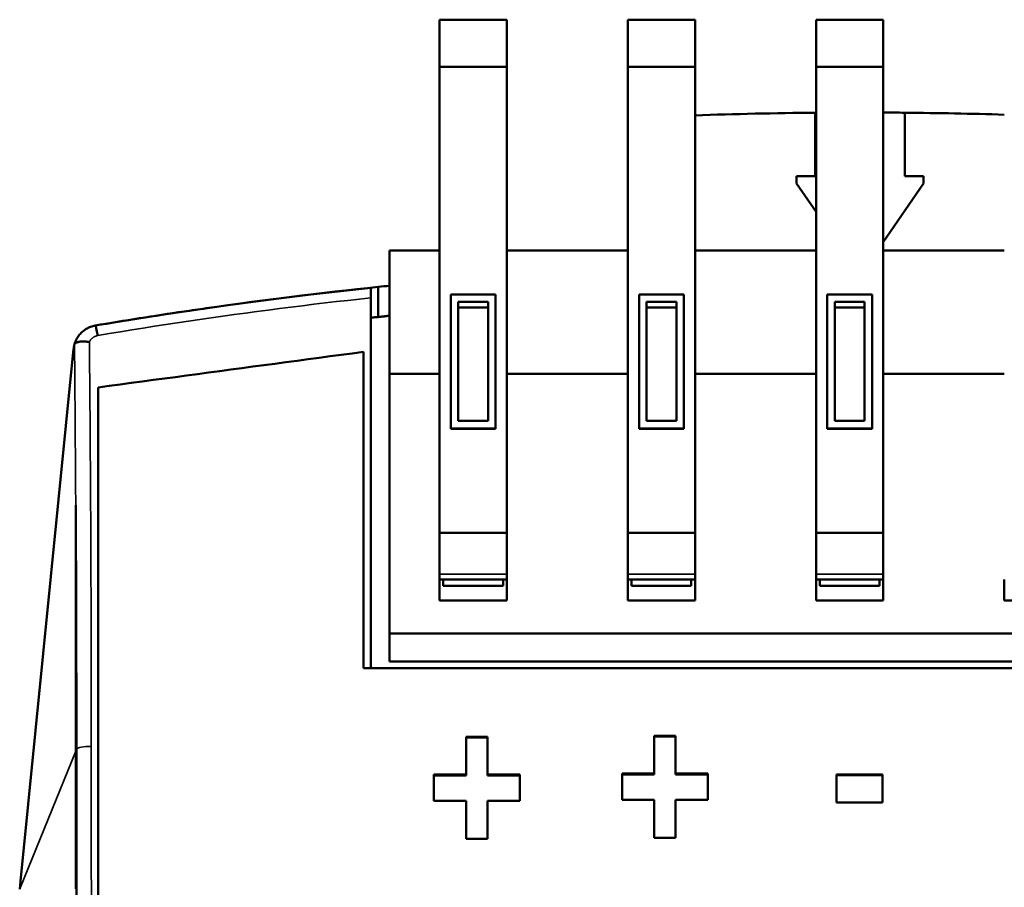
# Model space of a CAD drawing. Units: millimetres. Extents: x 41 to 229, y 98 to 185.
# Drawn here: x 41 to 68, y 162 to 185 of the extents above; entities that cross this region are included whole.
import ezdxf

# ---------------------------------------------------------------- set-up
doc = ezdxf.new("R2010")
doc.units = ezdxf.units.MM
doc.layers.add('Visible (ISO)', color=7, linetype='Continuous', lineweight=50)
doc.layers.add('Visible Narrow (ISO)', color=7, linetype='Continuous', lineweight=35)

msp = doc.modelspace()

# ---------------------------------------------------------------- linework, layer by layer
at = {"layer": 'Visible (ISO)'}
for p, q in [((52.679, 185.123), (52.679, 183.861)), ((52.679, 185.123), (54.479, 185.123)), ((54.479, 183.861), (54.479, 185.123)), ((57.719, 183.861), (57.719, 185.123)), ((57.719, 185.123), (59.519, 185.123)), ((59.519, 185.123), (59.519, 183.861)), ((62.759, 183.861), (62.759, 185.123)), ((62.759, 185.123), (64.559, 185.123)), ((64.559, 185.123), (64.559, 183.861)), ((54.479, 183.861), (52.679, 183.861)), ((52.679, 183.861), (52.679, 171.389)), ((54.479, 183.861), (54.479, 171.389)), ((57.719, 183.861), (57.719, 171.389)), ((59.519, 183.861), (57.719, 183.861)), ((59.519, 171.389), (59.519, 183.861)), ((62.759, 183.861), (62.759, 171.389)), ((64.559, 183.861), (62.759, 183.861)), ((64.559, 171.389), (64.559, 183.861)), ((62.739, 180.939), (62.739, 182.633)), ((65.139, 182.633), (65.139, 180.939)), ((62.239, 180.739), (62.239, 180.939)), ((62.239, 180.939), (62.739, 180.939)), ((65.139, 180.939), (65.639, 180.939)), ((65.639, 180.939), (65.639, 180.739)), ((62.759, 179.983), (62.239, 180.739)), ((65.639, 180.739), (64.559, 179.168)), ((51.339, 175.647), (51.339, 178.947)), ((51.339, 178.947), (52.679, 178.947)), ((54.479, 178.947), (57.719, 178.947)), ((59.519, 178.947), (62.759, 178.947)), ((64.559, 178.947), (67.799, 178.947)), ((51.039, 177.166), (51.039, 177.971)), ((50.839, 177.678), (50.839, 167.768)), ((52.979, 177.769), (54.179, 177.769)), ((52.979, 177.769), (52.979, 174.184)), ((54.179, 174.184), (54.179, 177.769)), ((58.019, 177.769), (59.219, 177.769)), ((58.019, 177.769), (58.019, 174.184)), ((59.219, 174.184), (59.219, 177.769)), ((63.059, 177.769), (64.259, 177.769)), ((63.059, 177.769), (63.059, 174.184)), ((64.259, 174.184), (64.259, 177.769)), ((53.179, 177.569), (53.179, 174.383)), ((53.979, 177.569), (53.179, 177.569)), ((53.179, 177.422), (53.979, 177.422)), ((53.979, 174.383), (53.979, 177.569)), ((58.219, 177.569), (58.219, 174.383)), ((59.019, 177.569), (58.219, 177.569)), ((58.219, 177.422), (59.019, 177.422)), ((59.019, 174.383), (59.019, 177.569)), ((63.259, 177.569), (63.259, 174.383)), ((64.059, 177.569), (63.259, 177.569)), ((63.259, 177.422), (64.059, 177.422)), ((64.059, 174.383), (64.059, 177.569)), ((45.851, 177.314), (45.839, 177.312)), ((46.432, 177.399), (46.417, 177.397)), ((41.46, 162.064), (42.883, 176.316)), ((50.639, 167.768), (50.639, 176.232)), ((52.679, 175.647), (51.339, 175.647)), ((51.339, 175.647), (51.339, 168.697)), ((57.719, 175.647), (54.479, 175.647)), ((62.759, 175.647), (59.519, 175.647)), ((67.799, 175.647), (64.559, 175.647)), ((43.539, 175.28), (43.539, 105.303)), ((53.179, 174.383), (53.979, 174.383)), ((58.219, 174.383), (59.019, 174.383)), ((63.259, 174.383), (64.059, 174.383)), ((52.979, 174.175), (52.979, 174.184)), ((52.979, 174.184), (54.179, 174.184)), ((52.979, 174.175), (54.179, 174.175)), ((54.179, 174.175), (54.179, 174.184)), ((58.019, 174.184), (59.219, 174.184)), ((58.019, 174.175), (58.019, 174.184)), ((58.019, 174.175), (59.219, 174.175)), ((59.219, 174.175), (59.219, 174.184)), ((63.059, 174.184), (64.259, 174.184)), ((63.059, 174.175), (63.059, 174.184)), ((63.059, 174.175), (64.259, 174.175)), ((64.259, 174.175), (64.259, 174.184)), ((42.939, 172.133), (42.939, 172.132)), ((52.679, 171.389), (52.679, 170.283)), ((52.679, 171.389), (54.479, 171.389)), ((54.479, 171.389), (54.479, 170.283)), ((57.719, 170.283), (57.719, 171.389)), ((57.719, 171.389), (59.519, 171.389)), ((59.519, 171.389), (59.519, 170.283)), ((62.759, 170.283), (62.759, 171.389)), ((62.759, 171.389), (64.559, 171.389)), ((64.559, 171.389), (64.559, 170.283)), ((52.679, 170.136), (52.679, 170.283)), ((54.479, 170.136), (52.679, 170.136)), ((52.679, 169.579), (52.679, 170.136)), ((52.779, 170.136), (52.779, 169.968)), ((54.379, 169.968), (54.379, 170.136)), ((54.479, 170.283), (54.479, 170.136)), ((54.479, 170.136), (54.479, 169.579)), ((57.719, 170.136), (57.719, 170.283)), ((57.719, 169.579), (57.719, 170.136)), ((59.519, 170.136), (57.719, 170.136)), ((57.819, 170.136), (57.819, 169.968)), ((59.419, 169.968), (59.419, 170.136)), ((59.519, 170.283), (59.519, 170.136)), ((59.519, 170.136), (59.519, 169.579)), ((62.759, 170.136), (62.759, 170.283)), ((62.759, 169.579), (62.759, 170.136)), ((64.559, 170.136), (62.759, 170.136)), ((62.859, 170.136), (62.859, 169.968)), ((64.459, 169.968), (64.459, 170.136)), ((64.559, 170.283), (64.559, 170.136)), ((64.559, 170.136), (64.559, 169.579)), ((67.799, 169.579), (67.799, 170.136)), ((54.379, 169.968), (52.779, 169.968)), ((59.419, 169.968), (57.819, 169.968)), ((64.459, 169.968), (62.859, 169.968)), ((52.679, 169.579), (54.479, 169.579)), ((59.519, 169.579), (57.719, 169.579)), ((64.559, 169.579), (62.759, 169.579)), ((69.599, 169.579), (67.799, 169.579)), ((51.339, 168.697), (76.489, 168.697)), ((51.339, 168.697), (51.339, 167.947)), ((76.489, 167.947), (51.339, 167.947)), ((50.639, 167.768), (77.239, 167.768)), ((53.388, 165.932), (53.962, 165.932)), ((53.388, 165.932), (53.388, 164.918)), ((53.388, 165.91), (53.962, 165.91)), ((53.962, 164.918), (53.962, 165.932)), ((58.425, 165.956), (58.999, 165.956)), ((58.425, 165.956), (58.425, 164.943)), ((58.425, 165.934), (58.999, 165.934)), ((58.999, 164.943), (58.999, 165.956)), ((52.528, 164.918), (53.388, 164.918)), ((52.528, 164.918), (52.528, 164.217)), ((52.528, 164.897), (53.388, 164.897)), ((53.388, 164.897), (53.388, 164.918)), ((53.962, 164.918), (54.826, 164.918)), ((53.962, 164.897), (53.962, 164.918)), ((53.962, 164.897), (54.826, 164.897)), ((54.826, 164.217), (54.826, 164.918)), ((57.565, 164.943), (58.425, 164.943)), ((57.565, 164.943), (57.565, 164.242)), ((57.565, 164.922), (58.425, 164.922)), ((58.425, 164.922), (58.425, 164.943)), ((58.999, 164.943), (59.862, 164.943)), ((58.999, 164.922), (58.999, 164.943)), ((58.999, 164.922), (59.862, 164.922)), ((59.862, 164.242), (59.862, 164.943)), ((63.304, 164.923), (64.541, 164.923)), ((63.304, 164.923), (63.304, 164.173)), ((63.304, 164.901), (64.541, 164.901)), ((64.541, 164.173), (64.541, 164.923)), ((58.425, 164.242), (57.565, 164.242)), ((58.425, 164.242), (58.425, 163.225)), ((58.999, 163.225), (58.999, 164.242)), ((59.862, 164.242), (58.999, 164.242)), ((53.388, 164.217), (52.528, 164.217)), ((53.388, 164.217), (53.388, 163.201)), ((53.962, 163.201), (53.962, 164.217)), ((54.826, 164.217), (53.962, 164.217)), ((64.541, 164.173), (63.304, 164.173)), ((53.962, 163.201), (53.388, 163.201)), ((58.999, 163.225), (58.425, 163.225)), ((41.46, 162.064), (41.439, 161.847))]:
    msp.add_line(p, q, dxfattribs=at)
at = {"layer": 'Visible (ISO)', "flags": 128}
for points in [[(43.463, 176.936), (45.301, 177.231), (47.143, 177.498), (48.989, 177.738), (50.839, 177.95)], [(50.839, 177.678), (50.839, 177.698), (50.839, 177.717), (50.839, 177.735), (50.839, 177.753), (50.839, 177.771), (50.838, 177.788), (50.838, 177.804), (50.838, 177.82), (50.838, 177.834), (50.839, 177.849), (50.839, 177.862), (50.839, 177.874), (50.839, 177.886), (50.839, 177.897), (50.839, 177.907), (50.839, 177.916), (50.839, 177.924), (50.839, 177.93), (50.839, 177.936), (50.839, 177.94), (50.839, 177.943), (50.839, 177.946), (50.839, 177.948), (50.839, 177.95)], [(50.839, 177.145), (50.86, 177.148), (50.88, 177.15), (50.901, 177.152), (50.922, 177.154), (50.943, 177.157), (50.964, 177.159), (50.985, 177.161), (51.005, 177.163), (51.026, 177.165), (51.047, 177.168), (51.068, 177.17), (51.089, 177.172), (51.11, 177.174), (51.13, 177.176), (51.151, 177.179), (51.172, 177.181), (51.193, 177.183), (51.214, 177.185), (51.235, 177.187), (51.255, 177.189), (51.276, 177.192), (51.297, 177.194), (51.318, 177.196), (51.339, 177.198)], [(43.463, 176.936), (43.431, 176.93), (43.399, 176.922), (43.367, 176.913), (43.335, 176.902), (43.304, 176.89), (43.274, 176.876), (43.245, 176.861), (43.216, 176.844), (43.188, 176.827), (43.161, 176.807), (43.135, 176.787), (43.111, 176.766), (43.087, 176.743), (43.064, 176.719), (43.042, 176.695), (43.022, 176.669), (43.003, 176.642), (42.985, 176.615), (42.968, 176.587), (42.953, 176.558), (42.939, 176.528), (42.927, 176.498), (42.916, 176.468), (42.906, 176.437)], [(42.883, 176.316), (42.884, 176.323), (42.884, 176.329), (42.885, 176.336), (42.886, 176.342), (42.887, 176.349), (42.888, 176.355), (42.889, 176.361), (42.89, 176.367), (42.891, 176.372), (42.892, 176.378), (42.893, 176.383), (42.894, 176.388), (42.895, 176.392), (42.896, 176.396), (42.897, 176.401), (42.898, 176.406), (42.899, 176.411), (42.9, 176.415), (42.901, 176.419), (42.902, 176.423), (42.903, 176.427), (42.904, 176.43), (42.905, 176.434), (42.906, 176.437)], [(43.305, 176.494), (43.275, 176.499), (43.246, 176.503), (43.217, 176.505), (43.19, 176.507), (43.165, 176.509), (43.141, 176.509), (43.119, 176.509), (43.098, 176.509), (43.08, 176.508), (43.064, 176.506), (43.049, 176.505), (43.036, 176.503), (43.018, 176.5), (43.001, 176.496), (42.985, 176.492), (42.971, 176.487), (42.958, 176.482), (42.946, 176.476), (42.936, 176.47), (42.927, 176.464), (42.919, 176.457), (42.913, 176.451), (42.909, 176.444), (42.906, 176.437)], [(43.539, 175.28), (43.835, 175.32), (44.13, 175.36), (44.426, 175.399), (44.722, 175.439), (45.018, 175.479), (45.314, 175.518), (45.61, 175.558), (45.905, 175.598), (46.201, 175.637), (46.497, 175.677), (46.793, 175.717), (47.089, 175.756), (47.385, 175.796), (47.68, 175.836), (47.976, 175.875), (48.272, 175.915), (48.568, 175.955), (48.864, 175.994), (49.16, 176.034), (49.455, 176.073), (49.751, 176.113), (50.047, 176.153), (50.343, 176.192), (50.639, 176.232)], [(42.958, 165.593), (42.958, 165.868), (42.958, 166.142), (42.957, 166.417), (42.957, 166.691), (42.957, 166.964), (42.956, 167.238), (42.956, 167.512), (42.955, 167.785), (42.955, 168.058), (42.954, 168.331), (42.954, 168.604), (42.953, 168.877), (42.952, 169.149), (42.951, 169.421), (42.95, 169.693), (42.949, 169.965), (42.948, 170.237), (42.947, 170.508), (42.946, 170.779), (42.944, 171.05), (42.943, 171.321), (42.942, 171.592), (42.94, 171.862), (42.939, 172.132)], [(42.939, 172.132), (42.939, 171.649), (42.939, 171.165), (42.939, 170.68), (42.939, 170.195), (42.939, 169.709), (42.939, 169.223), (42.939, 168.735), (42.939, 168.248), (42.939, 167.759), (42.939, 167.271), (42.939, 166.781), (42.939, 166.291), (42.939, 165.801), (42.939, 165.31), (42.939, 164.818), (42.939, 164.326), (42.939, 163.834), (42.939, 163.341), (42.939, 162.847), (42.939, 162.353), (42.939, 161.859)], [(42.958, 165.593), (42.958, 165.101), (42.958, 164.608), (42.958, 164.114), (42.958, 163.62), (42.958, 163.126), (42.958, 162.631), (42.958, 162.135), (42.958, 161.64)]]:
    msp.add_lwpolyline(points, dxfattribs=at)
at = {"layer": 'Visible (ISO)'}
for centre, radius, start, end in [((63.939, 55.239), 127.4, 90.53969, 91.98821), ((63.939, 55.239), 127.4, 90.53069, 90.53969), ((63.939, 55.239), 127.4, 89.46031, 89.72117), ((63.939, 55.239), 127.4, 88.26377, 89.46031), ((63.939, 55.247), 123.4, 95.86051, 96.00055)]:
    msp.add_arc(centre, radius, start, end, dxfattribs=at)
for centre, major_axis, ratio, start_param, end_param in [((63.938, 54.807), (0, 123.84), 0.99818, 0.10454, 0.142093), ((64.269, 69.542), (116.377, -1.971), 0.937401, 1.74569, 1.766395), ((64.204, 70.26), (-115.951, 1.515), 0.934701, 4.878467, 4.883649), ((43.53, 176.542), (-0.066, 0.394), 0.055682, 5.031972, 6.283185)]:
    msp.add_ellipse(centre, major_axis=major_axis, ratio=ratio, start_param=start_param, end_param=end_param, dxfattribs=at)
at = {"layer": 'Visible Narrow (ISO)'}
for p, q in [((52.679, 170.283), (54.479, 170.283)), ((57.719, 170.283), (59.519, 170.283)), ((62.759, 170.283), (64.559, 170.283)), ((42.939, 165.546), (41.46, 161.9))]:
    msp.add_line(p, q, dxfattribs=at)
at = {"layer": 'Visible Narrow (ISO)', "flags": 128}
for points in [[(50.839, 177.678), (50.533, 177.645), (50.228, 177.611), (49.922, 177.576), (49.617, 177.541), (49.312, 177.505), (49.007, 177.467), (48.702, 177.43), (48.397, 177.391), (48.092, 177.352), (47.787, 177.312), (47.482, 177.271), (47.178, 177.229), (46.873, 177.187), (46.569, 177.143), (46.265, 177.099), (45.96, 177.055), (45.656, 177.009), (45.352, 176.963), (45.048, 176.916), (44.744, 176.868), (44.441, 176.82), (44.137, 176.77), (43.833, 176.72), (43.53, 176.669)], [(43.53, 176.669), (43.517, 176.667), (43.504, 176.664), (43.491, 176.66), (43.479, 176.656), (43.467, 176.652), (43.456, 176.647), (43.445, 176.642), (43.434, 176.637), (43.423, 176.631), (43.413, 176.625), (43.403, 176.618), (43.394, 176.611), (43.384, 176.603), (43.376, 176.595), (43.367, 176.587), (43.359, 176.578), (43.351, 176.569), (43.343, 176.56), (43.336, 176.55), (43.329, 176.539), (43.323, 176.529), (43.316, 176.517), (43.311, 176.506), (43.305, 176.494)], [(42.906, 176.437), (42.908, 176.258), (42.909, 176.08), (42.911, 175.902), (42.913, 175.723), (42.914, 175.545), (42.916, 175.366), (42.917, 175.187), (42.919, 175.008), (42.92, 174.829), (42.922, 174.65), (42.923, 174.471), (42.924, 174.291), (42.926, 174.112), (42.927, 173.933), (42.928, 173.753), (42.93, 173.573), (42.931, 173.394), (42.932, 173.214), (42.933, 173.034), (42.934, 172.854), (42.936, 172.674), (42.937, 172.493), (42.938, 172.313), (42.939, 172.133)]]:
    msp.add_lwpolyline(points, dxfattribs=at)
at = {"layer": 'Visible Narrow (ISO)'}
for centre, major_axis, ratio, start_param, end_param in [((33.578, 141.335), (-2.147, -111.05), 0.085899, 1.793416, 1.894602), ((43.356, 165.585), (-0.4, 0), 0.219969, 4.712365, 6.194674), ((43.305, 141.147), (0, -111.5), 0.000473, 1.329367, 1.792579), ((33.068, 141.147), (-1.85, -94.6), 0.086537, 1.793668, 1.795438)]:
    msp.add_ellipse(centre, major_axis=major_axis, ratio=ratio, start_param=start_param, end_param=end_param, dxfattribs=at)

doc.saveas('drawing.dxf')
